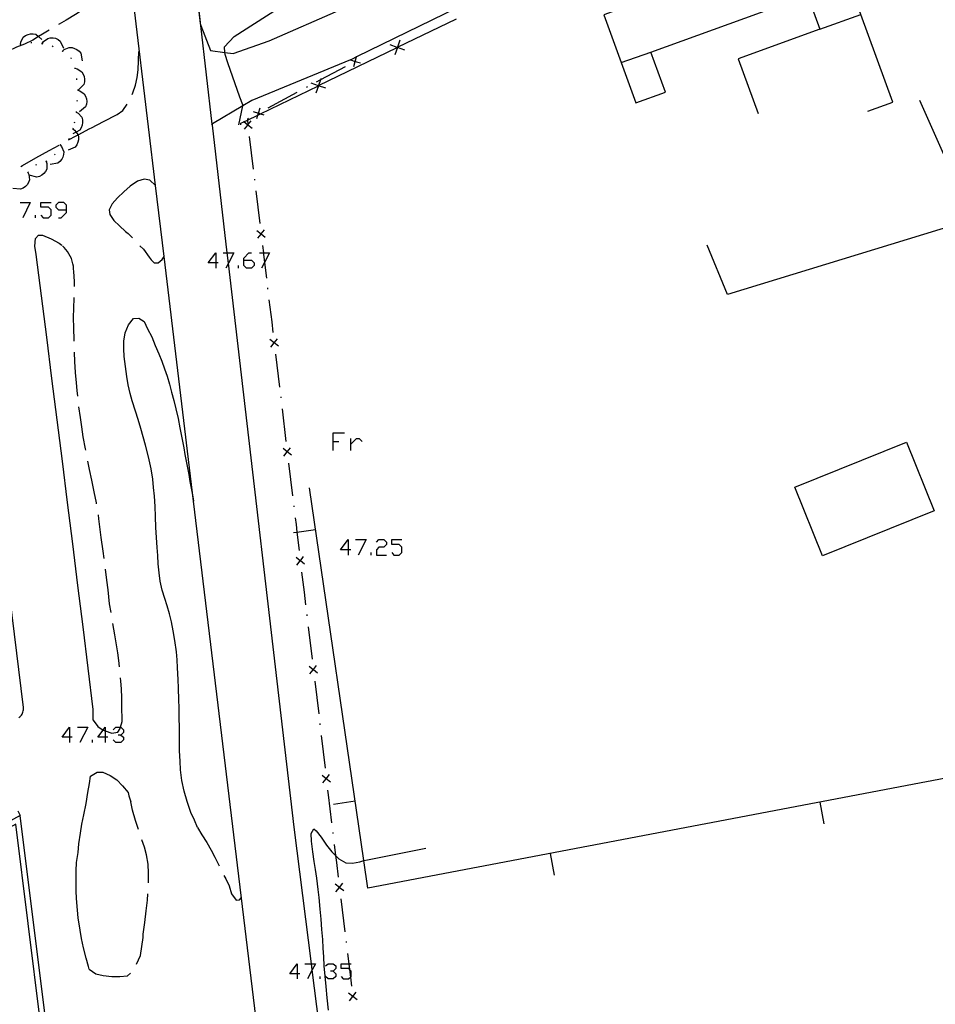
# Model space of a CAD drawing. Units: inches. Extents: x 674403 to 678122, y 4175303 to 4177692.
# Drawn here: x 677298 to 677382, y 4175746 to 4175835 of the extents above; entities that cross this region are included whole.
import ezdxf

# ---------------------------------------------------------------- set-up
doc = ezdxf.new("R2010")
doc.units = ezdxf.units.IN
doc.header["$MEASUREMENT"] = 0
doc.layers.add('Cartografia', color=7, linetype='Continuous')

# ---------------------------------------------------------------- blocks, each defined once
blk = doc.blocks.new('883')
at = {"layer": 'Cartografia', "color": 7, "linetype": 'Continuous'}
for points in [[(677302.682, 4175769.848), (677301.998, 4175769.848), (677302.682, 4175770.773), (677302.682, 4175769.848)], [(677302.682, 4175769.848), (677302.682, 4175769.365)], [(677302.924, 4175769.848), (677302.682, 4175769.848)]]:
    blk.add_lwpolyline(points, dxfattribs=at)
blk = doc.blocks.new('884')
at = {"layer": 'Cartografia', "color": 7, "linetype": 'Continuous'}
for points in [[(677305.941, 4175769.848), (677305.257, 4175769.848), (677305.749, 4175770.513), (677305.941, 4175770.773), (677305.941, 4175770.426), (677305.941, 4175769.848)], [(677305.941, 4175769.848), (677305.941, 4175769.365)], [(677306.182, 4175769.848), (677305.941, 4175769.848)]]:
    blk.add_lwpolyline(points, dxfattribs=at)
blk = doc.blocks.new('892')
at = {"layer": 'Cartografia', "color": 7, "linetype": 'Continuous'}
for points in [[(677323.441, 4175748.285), (677322.757, 4175748.285), (677323.441, 4175749.21), (677323.441, 4175748.285)], [(677323.441, 4175748.285), (677323.441, 4175747.842)], [(677323.682, 4175748.285), (677323.441, 4175748.285)]]:
    blk.add_lwpolyline(points, dxfattribs=at)
blk = doc.blocks.new('931')
at = {"layer": 'Cartografia', "color": 7, "linetype": 'Continuous'}
for points in [[(677315.998, 4175813.094), (677315.315, 4175813.094), (677315.998, 4175814.019), (677315.998, 4175813.094)], [(677315.998, 4175813.094), (677315.998, 4175812.611)], [(677316.24, 4175813.094), (677315.998, 4175813.094)]]:
    blk.add_lwpolyline(points, dxfattribs=at)
blk = doc.blocks.new('933')
at = {"layer": 'Cartografia', "color": 7, "linetype": 'Continuous'}
for points in [[(677302.401, 4175817.922), (677302.401, 4175818.364), (677302.16, 4175818.606), (677301.677, 4175818.606), (677301.435, 4175818.364), (677301.435, 4175818.163), (677301.677, 4175817.922), (677302.401, 4175817.922)], [(677301.677, 4175817.198), (677301.918, 4175817.198), (677302.401, 4175817.68), (677302.401, 4175817.922)]]:
    blk.add_lwpolyline(points, dxfattribs=at)
blk = doc.blocks.new('934')
at = {"layer": 'Cartografia', "color": 7, "linetype": 'Continuous'}
for points in [[(677318.573, 4175813.336), (677318.573, 4175813.537), (677319.016, 4175814.019), (677319.257, 4175814.019)], [(677318.573, 4175813.336), (677319.257, 4175813.336), (677319.498, 4175813.094), (677319.498, 4175812.853), (677319.257, 4175812.611), (677318.815, 4175812.611), (677318.573, 4175812.853), (677318.573, 4175813.336)]]:
    blk.add_lwpolyline(points, dxfattribs=at)
blk = doc.blocks.new('935')
at = {"layer": 'Cartografia', "color": 7, "linetype": 'Continuous'}
for points in [[(677328.067, 4175786.945), (677327.383, 4175786.945), (677328.067, 4175787.87), (677328.067, 4175786.945)], [(677328.067, 4175786.945), (677328.067, 4175786.462)], [(677328.308, 4175786.945), (677328.067, 4175786.945)]]:
    blk.add_lwpolyline(points, dxfattribs=at)

msp = doc.modelspace()

# ---------------------------------------------------------------- linework, layer by layer
at = {"layer": 'Cartografia', "color": 7, "linetype": 'Continuous'}
for points in [[(677379.766, 4175852.33), (677402.395, 4175862.932), (677418.226, 4175870.349), (677419.285, 4175862.891), (677422.799, 4175838.14), (677424.109, 4175828.91), (677426.312, 4175813.39), (677429.826, 4175788.64), (677431.695, 4175775.47), (677329.876, 4175756.1), (677329.509, 4175758.608), (677324.537, 4175792.588)], [(677379.936, 4175856.471), (677372.756, 4175853.251), (677368.591, 4175851.167), (677367.751, 4175850.746), (677362.926, 4175848.331), (677361.439, 4175847.622), (677345.986, 4175840.251), (677328.843, 4175831.866), (677328.446, 4175831.671), (677328.277, 4175831.602), (677319.296, 4175827.912), (677318.46, 4175827.413), (677315.706, 4175825.772), (677315.684, 4175825.743), (677315.606, 4175825.642)], [(677375.446, 4175826.921), (677377.716, 4175827.741), (677374.81, 4175835.749), (677372.096, 4175843.231), (677351.376, 4175835.711), (677354.296, 4175827.671), (677356.996, 4175828.651), (677355.666, 4175832.311), (677369.946, 4175837.501), (677371.076, 4175834.401), (677363.636, 4175831.701), (677365.456, 4175826.701)], [(677314.026, 4175839.742), (677314.576, 4175834.922), (677314.643, 4175834.747), (677315.536, 4175832.442), (677316.843, 4175832.271), (677317.606, 4175832.172), (677320.876, 4175833.351), (677327.409, 4175836.198)], [(677315.696, 4175825.642), (677315.684, 4175825.743), (677314.643, 4175834.747), (677314.176, 4175838.792)], [(677305.546, 4175837.892), (677305.086, 4175837.162), (677304.496, 4175836.602), (677303.906, 4175836.202), (677303.226, 4175835.732), (677302.386, 4175835.222), (677301.736, 4175834.852), (677301.686, 4175834.822)], [(677309.866, 4175825.512), (677308.496, 4175836.932)], [(677318.116, 4175825.692), (677318.46, 4175827.413), (677318.476, 4175827.492), (677318.186, 4175828.212), (677317.106, 4175831.342), (677316.856, 4175832.092), (677316.843, 4175832.271), (677316.806, 4175832.802), (677317.686, 4175833.722), (677322.496, 4175836.801)], [(677318.296, 4175825.692), (677318.296, 4175825.822), (677318.56, 4175825.95), (677318.896, 4175826.113), (677319.848, 4175826.575), (677320.086, 4175826.69), (677325.361, 4175829.25), (677325.374, 4175829.256), (677332.553, 4175832.739), (677332.564, 4175832.745), (677337.936, 4175835.351)], [(677371.076, 4175834.401), (677374.81, 4175835.749), (677374.816, 4175835.751)], [(677300.816, 4175834.322), (677300.206, 4175833.942), (677299.852, 4175833.726), (677299.336, 4175833.412), (677298.566, 4175833.022), (677297.836, 4175832.762), (677297.076, 4175832.392), (677296.356, 4175832.112)], [(677298.216, 4175833.012), (677298.236, 4175833.222), (677298.466, 4175833.662), (677298.666, 4175833.812), (677298.896, 4175833.912), (677299.116, 4175833.972), (677299.366, 4175833.972), (677299.606, 4175833.932), (677299.852, 4175833.726), (677300.156, 4175833.472)], [(677300.186, 4175833.082), (677300.296, 4175833.262), (677300.686, 4175833.562), (677300.926, 4175833.612), (677301.186, 4175833.612), (677301.406, 4175833.572), (677301.636, 4175833.472), (677301.836, 4175833.322), (677302.136, 4175832.682)], [(677332.796, 4175833.401), (677332.564, 4175832.745), (677332.561, 4175832.736), (677332.326, 4175832.071)], [(677298.166, 4175833.002), (677298.216, 4175833.012), (677298.266, 4175833.022)], [(677299.146, 4175833.172), (677299.246, 4175833.172)], [(677300.136, 4175833.092), (677300.186, 4175833.082), (677300.236, 4175833.072)], [(677301.106, 4175832.872), (677301.196, 4175832.832)], [(677302.006, 4175832.422), (677302.05, 4175832.405), (677302.086, 4175832.392), (677302.096, 4175832.382)], [(677302.046, 4175832.402), (677302.05, 4175832.405), (677302.196, 4175832.542), (677302.656, 4175832.732), (677302.906, 4175832.722), (677303.146, 4175832.652), (677303.346, 4175832.552), (677303.546, 4175832.402), (677303.706, 4175832.202), (677303.826, 4175831.502)], [(677308.396, 4175828.442), (677308.456, 4175828.592), (677308.696, 4175829.292), (677308.856, 4175829.982), (677308.936, 4175830.682), (677308.996, 4175832.372)], [(677333.226, 4175832.501), (677332.561, 4175832.736), (677332.553, 4175832.739), (677331.896, 4175832.971)], [(677352.956, 4175831.361), (677355.666, 4175832.311)], [(677302.776, 4175831.792), (677302.836, 4175831.752), (677302.846, 4175831.722)], [(677328.246, 4175831.611), (677328.277, 4175831.602), (677328.716, 4175831.468), (677328.721, 4175831.466), (677329.196, 4175831.321)], [(677328.576, 4175830.991), (677328.721, 4175831.466), (677328.722, 4175831.472), (677328.843, 4175831.866), (677328.866, 4175831.941)], [(677328.776, 4175831.501), (677328.722, 4175831.472), (677328.716, 4175831.468), (677328.686, 4175831.451)], [(677303.156, 4175830.882), (677303.166, 4175830.782)], [(677303.166, 4175830.832), (677303.366, 4175830.782), (677303.796, 4175830.522), (677303.926, 4175830.312), (677304.016, 4175830.072), (677304.046, 4175829.852), (677304.036, 4175829.602), (677303.976, 4175829.362), (677303.476, 4175828.852)], [(677327.806, 4175830.981), (677325.558, 4175829.777), (677325.156, 4175829.561)], [(677303.306, 4175829.892), (677303.326, 4175829.792)], [(677325.606, 4175829.911), (677325.558, 4175829.777), (677325.374, 4175829.256), (677325.371, 4175829.246), (677325.136, 4175828.582)], [(677303.426, 4175828.902), (677303.426, 4175828.852), (677303.426, 4175828.802)], [(677303.426, 4175828.852), (677303.626, 4175828.792), (677304.026, 4175828.502), (677304.146, 4175828.282), (677304.226, 4175828.042), (677304.246, 4175827.812), (677304.216, 4175827.562), (677304.136, 4175827.332), (677303.596, 4175826.852)], [(677324.366, 4175829.141), (677324.276, 4175829.091)], [(677326.036, 4175829.011), (677325.371, 4175829.246), (677325.361, 4175829.25), (677324.706, 4175829.481)], [(677303.366, 4175827.902), (677303.356, 4175827.802)], [(677323.396, 4175828.622), (677320.746, 4175827.202)], [(677380.163, 4175827.939), (677384.966, 4175817.04), (677362.646, 4175810.2), (677360.792, 4175814.706)], [(677303.286, 4175826.902), (677303.281, 4175826.849), (677303.276, 4175826.802)], [(677304.666, 4175825.402), (677305.766, 4175825.982), (677307.006, 4175826.632), (677307.546, 4175826.972), (677307.946, 4175827.562)], [(677319.426, 4175826.892), (677319.896, 4175826.748), (677319.901, 4175826.747), (677320.086, 4175826.69), (677320.376, 4175826.602)], [(677319.756, 4175826.272), (677319.848, 4175826.575), (677319.901, 4175826.747), (677319.902, 4175826.752), (677320.046, 4175827.222)], [(677303.276, 4175826.852), (677303.281, 4175826.849), (677303.456, 4175826.742), (677303.786, 4175826.372), (677303.846, 4175826.132), (677303.866, 4175825.882), (677303.836, 4175825.652), (677303.746, 4175825.412), (677303.616, 4175825.202), (677303.278, 4175825.025), (677302.986, 4175824.872)], [(677318.626, 4175825.272), (677318.931, 4175825.657), (677318.94, 4175825.668), (677319.236, 4175826.042)], [(677318.986, 4175826.262), (677318.886, 4175826.212), (677318.896, 4175826.113), (677318.936, 4175825.712)], [(677319.956, 4175826.782), (677319.902, 4175826.752), (677319.896, 4175826.748), (677319.866, 4175826.732)], [(677302.976, 4175825.322), (677302.98, 4175825.319), (677303.146, 4175825.202), (677303.278, 4175825.025), (677303.446, 4175824.802), (677303.453, 4175824.765), (677303.496, 4175824.562), (677303.496, 4175824.312), (677303.446, 4175824.092), (677303.346, 4175823.852), (677303.196, 4175823.652), (677302.546, 4175823.362)], [(677302.596, 4175824.302), (677303.296, 4175824.682), (677303.453, 4175824.765), (677304.526, 4175825.332), (677304.666, 4175825.402)], [(677302.996, 4175825.372), (677302.98, 4175825.319), (677302.966, 4175825.272)], [(677303.126, 4175825.912), (677303.106, 4175825.822)], [(677360.794, 4175403.723), (677354.929, 4175452.872), (677354.851, 4175453.525), (677354.769, 4175454.209), (677351.974, 4175477.633), (677351.069, 4175485.173), (677341.455, 4175565.232), (677340.899, 4175569.833), (677340.861, 4175570.147), (677332.285, 4175641.212), (677322.375, 4175721.992), (677313.991, 4175791.377), (677311.294, 4175813.689), (677310.513, 4175820.154), (677309.866, 4175825.512)], [(677349.055, 4175603.162), (677343.365, 4175605.702), (677343.235, 4175605.792), (677343.125, 4175605.892), (677343.005, 4175606.002), (677342.905, 4175606.112), (677342.805, 4175606.232), (677342.705, 4175606.352), (677342.615, 4175606.472), (677342.535, 4175606.602), (677342.455, 4175606.742), (677342.385, 4175606.872), (677342.325, 4175607.022), (677339.295, 4175632.302), (677333.746, 4175677.767), (677333.683, 4175678.286), (677331.795, 4175693.752), (677324.8, 4175748.663), (677324.73, 4175749.21), (677323.145, 4175761.652), (677317.159, 4175813.07), (677317.049, 4175814.019), (677315.696, 4175825.642)], [(677319.316, 4175825.352), (677318.942, 4175825.648), (677318.931, 4175825.657), (677318.56, 4175825.95), (677318.546, 4175825.962)], [(677318.936, 4175825.712), (677318.94, 4175825.668), (677318.942, 4175825.648), (677318.946, 4175825.612)], [(677302.656, 4175824.432), (677302.606, 4175824.342)], [(677319.066, 4175824.612), (677319.426, 4175821.642)], [(677298.226, 4175821.882), (677298.396, 4175821.982), (677299.616, 4175822.672), (677300.836, 4175823.342), (677301.726, 4175823.822)], [(677301.816, 4175823.852), (677301.819, 4175823.848), (677301.956, 4175823.692), (677302.146, 4175823.232), (677302.126, 4175822.982), (677302.066, 4175822.742), (677301.966, 4175822.542), (677301.806, 4175822.342), (677301.616, 4175822.182), (677300.906, 4175822.062)], [(677301.856, 4175823.872), (677301.826, 4175823.862), (677301.819, 4175823.848), (677301.796, 4175823.802)], [(677301.366, 4175823.012), (677301.296, 4175822.952)], [(677300.556, 4175822.352), (677300.616, 4175822.142), (677300.606, 4175821.652), (677300.486, 4175821.432), (677300.326, 4175821.232), (677300.156, 4175821.092), (677299.926, 4175820.972), (677299.686, 4175820.912), (677298.996, 4175821.092)], [(677299.666, 4175822.022), (677299.566, 4175821.992)], [(677300.596, 4175822.382), (677300.526, 4175822.332), (677300.516, 4175822.322)], [(677298.886, 4175821.352), (677298.889, 4175821.345), (677298.976, 4175821.152), (677299.026, 4175820.662), (677298.946, 4175820.432), (677298.806, 4175820.212), (677298.656, 4175820.052), (677298.446, 4175819.902), (677298.216, 4175819.802), (677297.506, 4175819.892)], [(677298.926, 4175821.382), (677298.889, 4175821.345), (677298.856, 4175821.312)], [(677310.516, 4175820.152), (677310.513, 4175820.154), (677309.986, 4175820.632), (677309.476, 4175820.722), (677308.876, 4175820.532), (677308.206, 4175820.102), (677307.616, 4175819.582), (677307.056, 4175819.022), (677306.566, 4175818.482)], [(677319.536, 4175820.742), (677319.546, 4175820.642)], [(677319.666, 4175819.652), (677320.026, 4175816.672)], [(677298.177, 4175818.606), (677299.102, 4175818.606), (677298.418, 4175817.198)], [(677300.068, 4175817.439), (677300.269, 4175817.198), (677300.752, 4175817.198), (677300.993, 4175817.439), (677300.993, 4175817.922), (677300.752, 4175818.163), (677300.068, 4175818.163), (677300.068, 4175818.606), (677300.993, 4175818.606)], [(677306.566, 4175818.482), (677306.306, 4175817.942), (677306.366, 4175817.492), (677306.706, 4175816.972), (677307.236, 4175816.482), (677307.786, 4175815.962), (677308.036, 4175815.762), (677308.116, 4175815.692), (677308.406, 4175815.382)], [(677299.585, 4175817.198), (677299.585, 4175817.439)], [(677299.636, 4175813.872), (677299.516, 4175814.622), (677299.576, 4175815.332), (677299.856, 4175815.632), (677300.206, 4175815.612), (677301.006, 4175815.292), (677301.726, 4175814.902), (677301.986, 4175814.712)], [(677320.516, 4175815.422), (677320.142, 4175815.718), (677320.131, 4175815.727), (677319.746, 4175816.032)], [(677319.826, 4175815.342), (677320.131, 4175815.727), (677320.14, 4175815.738), (677320.436, 4175816.112)], [(677320.136, 4175815.782), (677320.14, 4175815.738), (677320.142, 4175815.718), (677320.146, 4175815.682)], [(677303.116, 4175810.952), (677303.136, 4175811.392), (677303.056, 4175812.302), (677303.046, 4175812.542), (677303.026, 4175812.782), (677302.976, 4175813.022), (677302.916, 4175813.252), (677302.846, 4175813.482), (677302.746, 4175813.712), (677302.626, 4175813.922), (677302.496, 4175814.132), (677302.356, 4175814.322), (677302.196, 4175814.512), (677302.036, 4175814.662)], [(677309.096, 4175814.662), (677309.416, 4175814.332), (677309.936, 4175813.632), (677310.106, 4175813.362), (677310.396, 4175813.092), (677310.766, 4175813.092), (677311.116, 4175813.402), (677311.294, 4175813.689), (677311.296, 4175813.692)], [(677320.266, 4175814.692), (677320.349, 4175814.019), (677320.366, 4175813.882), (677320.454, 4175813.141), (677320.626, 4175811.712)], [(677304.836, 4175772.392), (677304.366, 4175776.162), (677303.906, 4175779.932), (677303.436, 4175783.702), (677302.966, 4175787.472), (677302.496, 4175791.242), (677302.026, 4175795.012), (677301.546, 4175798.782), (677301.076, 4175802.562), (677300.596, 4175806.332), (677300.116, 4175810.102), (677299.636, 4175813.872)], [(677316.682, 4175814.019), (677317.049, 4175814.019), (677317.648, 4175814.019), (677317.159, 4175813.07), (677316.924, 4175812.611)], [(677319.981, 4175814.019), (677320.349, 4175814.019), (677320.906, 4175814.019), (677320.454, 4175813.141), (677320.182, 4175812.611)], [(677318.09, 4175812.611), (677318.09, 4175812.853)], [(677298.056, 4175771.642), (677298.146, 4175771.712), (677298.216, 4175771.782), (677298.286, 4175771.872), (677298.346, 4175771.962), (677298.396, 4175772.052), (677298.436, 4175772.152), (677298.456, 4175772.262), (677298.476, 4175772.362), (677298.476, 4175772.472), (677298.476, 4175772.582), (677293.726, 4175811.172)], [(677320.726, 4175810.812), (677320.736, 4175810.712)], [(677303.086, 4175805.952), (677303.086, 4175806.062), (677303.056, 4175807.162), (677303.046, 4175808.102), (677303.056, 4175809.012), (677303.086, 4175809.852), (677303.086, 4175809.952)], [(677320.856, 4175809.722), (677321.106, 4175807.722), (677321.216, 4175806.742)], [(677314.356, 4175761.622), (677314.056, 4175762.292), (677313.746, 4175762.992), (677313.396, 4175763.992), (677313.126, 4175764.942), (677312.926, 4175765.922), (677312.806, 4175766.872), (677312.756, 4175767.662), (677312.706, 4175768.622), (677312.696, 4175769.542), (677312.696, 4175770.602), (677312.686, 4175771.772), (677312.676, 4175772.532), (677312.646, 4175773.272), (677312.616, 4175774.332), (677312.576, 4175775.112), (677312.526, 4175776.192), (677312.476, 4175776.912), (677312.416, 4175777.632), (677312.286, 4175778.672), (677312.136, 4175779.552), (677311.966, 4175780.362), (677311.796, 4175781.092), (677311.586, 4175781.832), (677311.366, 4175782.502), (677311.116, 4175783.252), (677310.946, 4175784.082), (677310.856, 4175784.832), (677310.766, 4175785.672), (677310.716, 4175786.412), (677310.656, 4175787.142), (677310.606, 4175788.062), (677310.556, 4175788.962), (677310.516, 4175789.992), (677310.476, 4175790.902), (677310.416, 4175791.832), (677310.346, 4175792.632), (677310.256, 4175793.382), (677310.116, 4175794.312), (677309.886, 4175795.402), (677309.596, 4175796.492), (677309.396, 4175797.232), (677309.176, 4175798.002), (677308.936, 4175798.832), (677308.696, 4175799.572), (677308.396, 4175800.522), (677308.196, 4175801.202), (677308.016, 4175801.992), (677307.896, 4175802.732), (677307.776, 4175803.642), (677307.656, 4175804.552), (677307.616, 4175805.252), (677307.626, 4175805.952), (677307.736, 4175806.732), (677308.066, 4175807.462), (677308.496, 4175808.022), (677308.996, 4175808.062), (677309.476, 4175807.752)], [(677309.476, 4175807.752), (677309.796, 4175807.092), (677310.166, 4175806.342), (677310.496, 4175805.562), (677310.826, 4175804.802), (677311.096, 4175804.152), (677311.336, 4175803.442), (677311.576, 4175802.762), (677311.786, 4175802.032), (677311.966, 4175801.322), (677312.186, 4175800.542), (677312.376, 4175799.782), (677312.566, 4175798.922), (677312.736, 4175798.062), (677312.846, 4175797.452), (677312.966, 4175796.842), (677313.086, 4175796.232), (677313.196, 4175795.622), (677313.316, 4175795.012), (677313.426, 4175794.402), (677313.546, 4175793.792), (677313.656, 4175793.182), (677313.766, 4175792.572), (677313.876, 4175791.962), (677313.991, 4175791.377), (677313.996, 4175791.352)], [(677321.716, 4175805.492), (677321.331, 4175805.796), (677321.331, 4175805.797), (677320.946, 4175806.102)], [(677321.026, 4175805.412), (677321.331, 4175805.797), (677321.331, 4175805.797), (677321.636, 4175806.182)], [(677321.326, 4175805.852), (677321.331, 4175805.797), (677321.331, 4175805.796), (677321.336, 4175805.752)], [(677303.426, 4175800.962), (677303.376, 4175801.452), (677303.306, 4175802.172), (677303.236, 4175803.102), (677303.166, 4175804.092), (677303.126, 4175804.922), (677303.116, 4175804.952)], [(677321.456, 4175804.762), (677321.816, 4175801.782)], [(677321.926, 4175800.882), (677321.936, 4175800.792)], [(677304.166, 4175796.022), (677304.146, 4175796.152), (677303.936, 4175797.252), (677303.796, 4175798.152), (677303.676, 4175798.992), (677303.536, 4175799.972)], [(677322.056, 4175799.792), (677322.406, 4175796.812)], [(677326.699, 4175795.997), (677326.699, 4175796.801), (677326.699, 4175797.606), (677327.745, 4175797.606)], [(677326.699, 4175796.801), (677327.222, 4175796.801)], [(677328.309, 4175795.997), (677328.309, 4175796.56), (677328.309, 4175797.083)], [(677328.309, 4175796.56), (677328.832, 4175797.083), (677329.073, 4175797.083), (677329.355, 4175796.801)], [(677368.776, 4175792.66), (677378.956, 4175796.76), (677381.476, 4175790.5), (677371.296, 4175786.4), (677368.776, 4175792.66)], [(677322.906, 4175795.562), (677322.521, 4175795.866), (677322.521, 4175795.867), (677322.136, 4175796.172)], [(677322.216, 4175795.482), (677322.521, 4175795.867), (677322.521, 4175795.867), (677322.826, 4175796.252)], [(677322.516, 4175795.922), (677322.521, 4175795.867), (677322.521, 4175795.866), (677322.526, 4175795.822)], [(677305.146, 4175791.122), (677305.126, 4175791.232), (677304.916, 4175792.212), (677304.696, 4175793.302), (677304.506, 4175794.272), (677304.336, 4175795.032)], [(677322.646, 4175794.832), (677323.006, 4175791.852)], [(677305.826, 4175786.162), (677305.746, 4175786.812), (677305.566, 4175788.062), (677305.476, 4175788.782), (677305.356, 4175789.772), (677305.306, 4175790.132)], [(677323.116, 4175790.962), (677323.126, 4175790.862)], [(677323.246, 4175789.862), (677323.326, 4175789.242), (677323.407, 4175788.555), (677323.606, 4175786.892)], [(677323.106, 4175788.51), (677323.407, 4175788.555), (677325.086, 4175788.8)], [(677328.751, 4175787.87), (677329.717, 4175787.87), (677328.992, 4175786.462)], [(677330.642, 4175787.629), (677330.883, 4175787.87), (677331.326, 4175787.87), (677331.567, 4175787.629), (677331.567, 4175787.428), (677331.326, 4175787.186), (677330.883, 4175787.186), (677330.642, 4175786.945), (677330.642, 4175786.462), (677331.567, 4175786.462)], [(677332.05, 4175786.704), (677332.251, 4175786.462), (677332.734, 4175786.462), (677332.975, 4175786.704), (677332.975, 4175787.186), (677332.734, 4175787.428), (677332.05, 4175787.428), (677332.05, 4175787.87), (677332.975, 4175787.87)], [(677330.159, 4175786.462), (677330.159, 4175786.704)], [(677324.096, 4175785.632), (677323.718, 4175785.931), (677323.711, 4175785.937), (677323.326, 4175786.242)], [(677323.406, 4175785.552), (677323.711, 4175785.937), (677323.715, 4175785.943), (677324.016, 4175786.322)], [(677323.706, 4175785.992), (677323.715, 4175785.943), (677323.718, 4175785.931), (677323.726, 4175785.892)], [(677306.466, 4175781.212), (677306.326, 4175782.022), (677306.196, 4175783.292), (677306.076, 4175784.182), (677305.946, 4175785.172)], [(677323.836, 4175784.902), (677324.066, 4175783.072), (677324.196, 4175781.922)], [(677307.236, 4175776.272), (677307.176, 4175776.842), (677307.076, 4175777.562), (677306.966, 4175778.292), (677306.816, 4175779.182), (677306.636, 4175780.222)], [(677324.306, 4175781.032), (677324.316, 4175780.932)], [(677324.436, 4175779.932), (677324.786, 4175776.962)], [(677325.276, 4175775.702), (677324.902, 4175775.998), (677324.891, 4175776.007), (677324.506, 4175776.312)], [(677324.586, 4175775.622), (677324.891, 4175776.007), (677324.9, 4175776.018), (677325.196, 4175776.392)], [(677324.896, 4175776.062), (677324.9, 4175776.018), (677324.902, 4175775.998), (677324.906, 4175775.962)], [(677307.466, 4175771.282), (677307.466, 4175771.602), (677307.456, 4175772.452), (677307.446, 4175773.462), (677307.416, 4175774.272), (677307.366, 4175774.982), (677307.336, 4175775.272)], [(677325.026, 4175774.972), (677325.386, 4175771.992)], [(677304.846, 4175771.402), (677304.836, 4175772.392)], [(677304.846, 4175771.402), (677305.256, 4175770.842), (677305.749, 4175770.513), (677305.826, 4175770.462), (677305.941, 4175770.426), (677306.526, 4175770.242), (677307.066, 4175770.332), (677307.306, 4175770.642), (677307.338, 4175770.773), (677307.466, 4175771.282)], [(677303.407, 4175770.773), (677304.332, 4175770.773), (677303.608, 4175769.365)], [(677306.665, 4175770.532), (677306.906, 4175770.773), (677307.338, 4175770.773), (677307.349, 4175770.773), (677307.59, 4175770.532), (677307.59, 4175770.29), (677307.349, 4175770.049), (677307.108, 4175770.049)], [(677325.486, 4175771.102), (677325.496, 4175771.002)], [(677304.774, 4175769.365), (677304.774, 4175769.607)], [(677307.349, 4175770.049), (677307.59, 4175769.848), (677307.59, 4175769.607), (677307.349, 4175769.365), (677306.906, 4175769.365), (677306.665, 4175769.607)], [(677325.616, 4175770.012), (677325.975, 4175767.032)], [(677304.475, 4175748.712), (677304.415, 4175748.962), (677304.185, 4175749.722), (677303.955, 4175750.672), (677303.775, 4175751.512), (677303.645, 4175752.262), (677303.475, 4175753.392), (677303.405, 4175754.092), (677303.326, 4175755.142), (677303.296, 4175755.852), (677303.276, 4175756.802), (677303.286, 4175757.682), (677303.326, 4175758.432), (677303.456, 4175759.362), (677303.536, 4175760.132), (677303.666, 4175761.112), (677303.796, 4175761.932), (677303.996, 4175762.782), (677304.186, 4175763.802), (677304.346, 4175764.812), (677304.486, 4175765.652), (677304.596, 4175766.302)], [(677304.596, 4175766.302), (677305.196, 4175766.662), (677305.716, 4175766.662), (677306.386, 4175766.382), (677306.976, 4175765.962), (677307.516, 4175765.442), (677308.016, 4175764.822), (677308.076, 4175764.512), (677308.256, 4175763.982)], [(677326.465, 4175765.772), (677326.081, 4175766.076), (677326.08, 4175766.077), (677325.696, 4175766.382)], [(677325.775, 4175765.692), (677326.08, 4175766.077), (677326.081, 4175766.077), (677326.385, 4175766.462)], [(677326.075, 4175766.132), (677326.081, 4175766.077), (677326.081, 4175766.076), (677326.085, 4175766.032)], [(677326.205, 4175765.042), (677326.265, 4175764.592), (677326.565, 4175762.062)], [(677308.956, 4175761.452), (677308.696, 4175762.252), (677308.416, 4175763.222), (677308.256, 4175763.982)], [(677326.726, 4175763.77), (677328.706, 4175764.06)], [(677371.456, 4175761.96), (677371.086, 4175763.93)], [(677246.435, 4175693.313), (677258.027, 4175699.921), (677258.813, 4175700.37), (677277.935, 4175711.271), (677278.721, 4175711.72), (677296.97, 4175722.124), (677297.756, 4175722.572), (677302.825, 4175725.462), (677298.186, 4175762.732), (677281.362, 4175753.458), (677280.569, 4175753.021), (677270.866, 4175747.672)], [(677297.956, 4175763.152), (677298.186, 4175762.732)], [(677246.185, 4175693.743), (677302.285, 4175725.722), (677297.776, 4175761.932), (677271.106, 4175747.232)], [(677314.356, 4175761.622), (677314.736, 4175760.952), (677315.185, 4175760.262), (677315.575, 4175759.562), (677315.915, 4175758.912), (677316.255, 4175758.262), (677316.305, 4175758.132)], [(677326.275, 4175744.982), (677326.155, 4175746.112), (677326.055, 4175747.142), (677325.965, 4175748.072), (677325.895, 4175749.022), (677325.855, 4175749.832), (677325.805, 4175750.622), (677325.755, 4175751.422), (677325.685, 4175752.342), (677325.615, 4175753.272), (677325.525, 4175754.192), (677325.425, 4175755.242), (677325.345, 4175755.992), (677325.215, 4175757.012), (677325.095, 4175757.812), (677324.975, 4175758.532), (677324.845, 4175759.422), (677324.745, 4175760.382), (677324.715, 4175761.092), (677324.955, 4175761.522), (677325.165, 4175761.312), (677325.615, 4175760.762), (677326.115, 4175760.012), (677326.575, 4175759.422), (677326.928, 4175759.069), (677327.215, 4175758.782), (677327.865, 4175758.402), (677328.455, 4175758.392), (677329.145, 4175758.512), (677329.509, 4175758.608), (677329.825, 4175758.692), (677335.165, 4175759.742)], [(677309.865, 4175756.582), (677309.875, 4175756.702), (677309.865, 4175757.452), (677309.836, 4175758.272), (677309.696, 4175759.132), (677309.505, 4175759.832), (677309.276, 4175760.502)], [(677326.675, 4175761.172), (677326.685, 4175761.072)], [(677326.805, 4175760.082), (677326.928, 4175759.069), (677327.005, 4175758.432), (677327.165, 4175757.102)], [(677346.896, 4175757.29), (677346.526, 4175759.26)], [(677316.755, 4175757.242), (677316.925, 4175756.962), (677317.215, 4175756.302), (677317.455, 4175755.582), (677317.865, 4175754.992), (677318.165, 4175755.022), (677318.355, 4175755.252)], [(677327.665, 4175755.842), (677327.282, 4175756.138), (677327.27, 4175756.147), (677326.875, 4175756.452)], [(677326.965, 4175755.752), (677327.27, 4175756.147), (677327.28, 4175756.159), (677327.575, 4175756.542)], [(677327.275, 4175756.202), (677327.28, 4175756.159), (677327.282, 4175756.138), (677327.285, 4175756.102)], [(677309.375, 4175751.612), (677309.405, 4175751.912), (677309.535, 4175752.972), (677309.665, 4175754.022), (677309.775, 4175755.002), (677309.815, 4175755.582)], [(677327.405, 4175755.112), (677327.775, 4175752.132)], [(677308.795, 4175749.162), (677309.155, 4175749.952), (677309.375, 4175751.612)], [(677327.885, 4175751.242), (677327.895, 4175751.142)], [(677328.015, 4175750.152), (677328.132, 4175749.21), (677328.199, 4175748.676), (677328.284, 4175747.99), (677328.385, 4175747.172)], [(677324.124, 4175749.21), (677324.73, 4175749.21), (677325.09, 4175749.21), (677324.8, 4175748.663), (677324.366, 4175747.842)], [(677326.015, 4175749.009), (677326.257, 4175749.21), (677326.699, 4175749.21), (677326.941, 4175749.009), (677326.941, 4175748.768), (677326.699, 4175748.526), (677326.458, 4175748.526)], [(677327.423, 4175748.043), (677327.624, 4175747.842), (677328.107, 4175747.842), (677328.284, 4175747.99), (677328.349, 4175748.043), (677328.349, 4175748.526), (677328.199, 4175748.676), (677328.107, 4175748.768), (677327.423, 4175748.768), (677327.423, 4175749.21), (677328.132, 4175749.21), (677328.349, 4175749.21)], [(677304.475, 4175748.712), (677305.085, 4175748.292), (677305.755, 4175748.142), (677306.525, 4175748.052), (677307.255, 4175748.052), (677307.955, 4175748.112), (677308.225, 4175748.342)], [(677325.533, 4175747.842), (677325.533, 4175748.043)], [(677326.699, 4175748.526), (677326.941, 4175748.285), (677326.941, 4175748.043), (677326.699, 4175747.842), (677326.257, 4175747.842), (677326.015, 4175748.043)], [(677328.895, 4175745.922), (677328.501, 4175746.226), (677328.5, 4175746.227), (677328.105, 4175746.532)], [(677328.195, 4175745.832), (677328.5, 4175746.227), (677328.501, 4175746.227), (677328.805, 4175746.622)], [(677328.495, 4175746.282), (677328.501, 4175746.227), (677328.501, 4175746.226), (677328.505, 4175746.182)]]:
    msp.add_lwpolyline(points, dxfattribs=at)

# ---------------------------------------------------------------- block references
at = {"layer": 'Cartografia'}
for name in ['933', '931', '934', '935', '883', '884', '892']:
    msp.add_blockref(name, (0, 0), dxfattribs=at)

doc.saveas('drawing.dxf')
